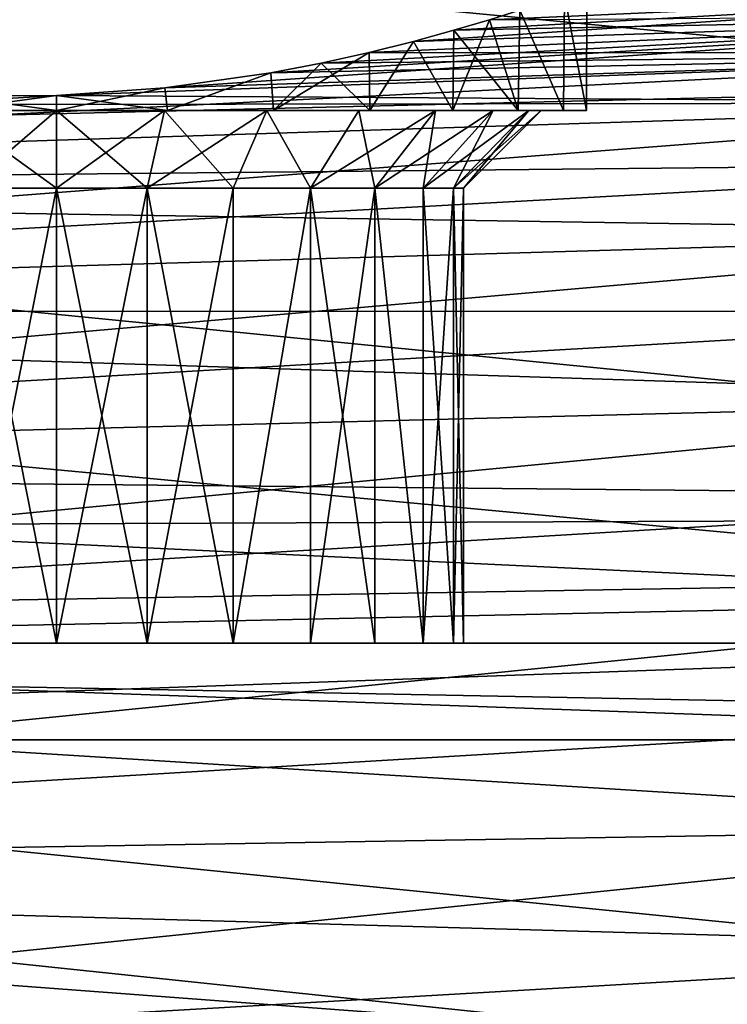
# Model space of a CAD drawing. Units: millimetres. Extents: x 58 to 122, y -148 to 56.
# Drawn here: x 101 to 105, y -65 to -60 of the extents above; entities that cross this region are included whole.
import ezdxf

# ---------------------------------------------------------------- set-up
doc = ezdxf.new("R2010")
doc.units = ezdxf.units.MM
doc.header["$LTSCALE"] = 65.185185
for name, color, linetype in [('129', 7, 'CONTINUOUS'), ('130', 7, 'CONTINUOUS'), ('131', 7, 'CONTINUOUS'), ('133', 7, 'CONTINUOUS'), ('134', 7, 'CONTINUOUS'), ('135', 7, 'CONTINUOUS'), ('136', 7, 'CONTINUOUS'), ('137', 7, 'CONTINUOUS'), ('138', 7, 'CONTINUOUS'), ('139', 7, 'CONTINUOUS'), ('182', 7, 'CONTINUOUS'), ('183', 7, 'CONTINUOUS'), ('184', 7, 'CONTINUOUS'), ('185', 7, 'CONTINUOUS'), ('186', 7, 'CONTINUOUS'), ('187', 7, 'CONTINUOUS'), ('221', 7, 'CONTINUOUS')]:
    doc.layers.add(name, color=color, linetype=linetype)

msp = doc.modelspace()

# ---------------------------------------------------------------- linework, layer by layer
at = {"layer": '129', "color": 7, "linetype": 'CONTINUOUS'}
for points in [[(87.5926, -57.2932, 20.0731), (86.4246, -59.7982, 21.2201), (112.1, -59.6252, 21.1524), (87.5926, -57.2932, 20.0731)], [(86.4246, -59.7982, -21.2201), (87.5926, -57.2932, -20.0731), (112.1, -59.6252, -21.1524), (86.4246, -59.7982, -21.2201)], [(112.1, -59.6252, 21.1524), (86.4246, -59.7982, 21.2201), (112.1, -62.3423, 22.0353), (112.1, -59.6252, 21.1524)], [(112.1, -62.3423, -22.0353), (86.4246, -59.7982, -21.2201), (112.1, -59.6252, -21.1524), (112.1, -62.3423, -22.0353)], [(86.4246, -59.7982, 21.2201), (85.1891, -62.4477, 22.0621), (112.1, -62.3423, 22.0353), (86.4246, -59.7982, 21.2201)], [(85.1891, -62.4477, -22.0621), (86.4246, -59.7982, -21.2201), (112.1, -62.3423, -22.0353), (85.1891, -62.4477, -22.0621)], [(112.1, -62.3423, 22.0353), (85.1891, -62.4477, 22.0621), (112.1, -65.1487, 22.5706), (112.1, -62.3423, 22.0353)], [(112.1, -65.1487, -22.5706), (85.1891, -62.4477, -22.0621), (112.1, -62.3423, -22.0353), (112.1, -65.1487, -22.5706)], [(85.1891, -62.4477, 22.0621), (83.9068, -65.1975, 22.5767), (112.1, -65.1487, 22.5706), (85.1891, -62.4477, 22.0621)], [(83.9068, -65.1975, -22.5767), (85.1891, -62.4477, -22.0621), (112.1, -65.1487, -22.5706), (83.9068, -65.1975, -22.5767)]]:
    msp.add_3dface(points, dxfattribs=at)
at = {"layer": '130', "color": 7, "linetype": 'CONTINUOUS'}
for points in [[(107.6349, -59.7528, 2.0885), (107.6349, -59.6085, 1.4003), (103.4412, -59.8922, 2.0426), (107.6349, -59.7528, 2.0885)], [(103.4412, -59.8922, 2.0426), (107.6349, -59.6085, 1.4003), (103.6494, -59.835, 1.8337), (103.4412, -59.8922, 2.0426)], [(103.6494, -59.835, 1.8337), (107.6349, -59.6085, 1.4003), (103.8333, -59.7803, 1.6046), (103.6494, -59.835, 1.8337)], [(103.8333, -59.7803, 1.6046), (107.6349, -59.6085, 1.4003), (103.9905, -59.7307, 1.3594), (103.8333, -59.7803, 1.6046)], [(107.6349, -59.9534, 2.7624), (107.6349, -59.7528, 2.0885), (102.1589, -60.1316, 2.6926), (107.6349, -59.9534, 2.7624)], [(102.1589, -60.1316, 2.6926), (107.6349, -59.7528, 2.0885), (102.7051, -60.0541, 2.5182), (102.1589, -60.1316, 2.6926)], [(102.7051, -60.0541, 2.5182), (107.6349, -59.7528, 2.0885), (102.965, -60.0043, 2.3873), (102.7051, -60.0541, 2.5182)], [(102.965, -60.0043, 2.3873), (107.6349, -59.7528, 2.0885), (103.212, -59.9495, 2.228), (102.965, -60.0043, 2.3873)], [(107.6349, -59.7528, -2.0885), (107.6349, -59.9534, -2.7624), (103.212, -59.9495, -2.228), (107.6349, -59.7528, -2.0885)], [(103.4413, -59.8922, -2.0426), (107.6349, -59.7528, -2.0885), (103.212, -59.9495, -2.228), (103.4413, -59.8922, -2.0426)], [(103.212, -59.9495, 2.228), (107.6349, -59.7528, 2.0885), (103.4412, -59.8922, 2.0426), (103.212, -59.9495, 2.228)], [(103.6494, -59.835, -1.8337), (107.6349, -59.7528, -2.0885), (103.4413, -59.8922, -2.0426), (103.6494, -59.835, -1.8337)], [(103.8333, -59.7803, -1.6046), (107.6349, -59.7528, -2.0885), (103.6494, -59.835, -1.8337), (103.8333, -59.7803, -1.6046)], [(107.6349, -59.9534, 2.7624), (93.5826, -60.6584, 3.2203), (107.6349, -60.209, 3.4175), (107.6349, -59.9534, 2.7624)], [(93.5826, -60.6584, 3.2203), (107.6349, -59.9534, 2.7624), (101.6, -60.1722, 2.75), (93.5826, -60.6584, 3.2203)], [(107.6349, -59.9534, -2.7624), (107.6349, -60.209, -3.4175), (101.6, -60.1722, -2.75), (107.6349, -59.9534, -2.7624)], [(102.1589, -60.1316, -2.6926), (107.6349, -59.9534, -2.7624), (101.6, -60.1722, -2.75), (102.1589, -60.1316, -2.6926)], [(101.6, -60.1722, 2.75), (107.6349, -59.9534, 2.7624), (102.1589, -60.1316, 2.6926), (101.6, -60.1722, 2.75)], [(102.7051, -60.0541, -2.5182), (107.6349, -59.9534, -2.7624), (102.1589, -60.1316, -2.6926), (102.7051, -60.0541, -2.5182)], [(102.9651, -60.0043, -2.3873), (107.6349, -59.9534, -2.7624), (102.7051, -60.0541, -2.5182), (102.9651, -60.0043, -2.3873)], [(103.212, -59.9495, -2.228), (107.6349, -59.9534, -2.7624), (102.9651, -60.0043, -2.3873), (103.212, -59.9495, -2.228)], [(93.5826, -60.6584, 3.2203), (101.6, -60.1722, 2.75), (101.0404, -60.1729, 2.6925), (93.5826, -60.6584, 3.2203)], [(107.6349, -60.209, -3.4175), (93.5826, -60.2285, -1.968), (101.6, -60.1722, -2.75), (107.6349, -60.209, -3.4175)], [(101.6, -60.1722, -2.75), (93.5826, -60.2285, -1.968), (101.0405, -60.1729, -2.6925), (101.6, -60.1722, -2.75)], [(93.5826, -60.6584, 3.2203), (93.5826, -61.2886, 4.3848), (107.6349, -60.209, 3.4175), (93.5826, -60.6584, 3.2203)], [(107.6349, -60.209, 3.4175), (93.5826, -61.2886, 4.3848), (107.6349, -60.5178, 4.0492), (107.6349, -60.209, 3.4175)], [(93.5826, -60.6584, -3.2203), (93.5826, -60.2285, -1.968), (107.6349, -60.209, -3.4175), (93.5826, -60.6584, -3.2203)], [(107.6349, -60.5178, -4.0492), (93.5826, -60.6584, -3.2203), (107.6349, -60.209, -3.4175), (107.6349, -60.5178, -4.0492)], [(107.6349, -60.5178, 4.0492), (93.5826, -61.2886, 4.3848), (107.6349, -60.8777, 4.6532), (107.6349, -60.5178, 4.0492)], [(107.6349, -60.8777, -4.6532), (93.5826, -60.6584, -3.2203), (107.6349, -60.5178, -4.0492), (107.6349, -60.8777, -4.6532)], [(93.5826, -61.2886, -4.3848), (93.5826, -60.6584, -3.2203), (107.6349, -60.8777, -4.6532), (93.5826, -61.2886, -4.3848)], [(93.5826, -61.2886, 4.3848), (93.5826, -62.1018, 5.4297), (107.6349, -60.8777, 4.6532), (93.5826, -61.2886, 4.3848)], [(107.6349, -60.8777, 4.6532), (93.5826, -62.1018, 5.4297), (107.6349, -61.2863, 5.2255), (107.6349, -60.8777, 4.6532)], [(107.6349, -61.2863, -5.2255), (93.5826, -61.2886, -4.3848), (107.6349, -60.8777, -4.6532), (107.6349, -61.2863, -5.2255)], [(107.6349, -61.2863, 5.2255), (93.5826, -62.1018, 5.4297), (107.6349, -61.7408, 5.762), (107.6349, -61.2863, 5.2255)], [(107.6349, -61.7408, -5.762), (93.5826, -61.2886, -4.3848), (107.6349, -61.2863, -5.2255), (107.6349, -61.7408, -5.762)], [(93.5826, -62.1018, -5.4297), (93.5826, -61.2886, -4.3848), (107.6349, -61.7408, -5.762), (93.5826, -62.1018, -5.4297)], [(93.5826, -62.1018, 5.4297), (93.5826, -63.0759, 6.3264), (107.6349, -61.7408, 5.762), (93.5826, -62.1018, 5.4297)], [(107.6349, -61.7408, 5.762), (93.5826, -63.0759, 6.3264), (107.6349, -62.238, 6.2592), (107.6349, -61.7408, 5.762)], [(107.6349, -62.238, -6.2592), (93.5826, -62.1018, -5.4297), (107.6349, -61.7408, -5.762), (107.6349, -62.238, -6.2592)], [(93.5826, -63.0759, -6.3264), (93.5826, -62.1018, -5.4297), (107.6349, -62.7745, -6.7137), (93.5826, -63.0759, -6.3264)], [(107.6349, -62.7745, -6.7137), (93.5826, -62.1018, -5.4297), (107.6349, -62.238, -6.2592), (107.6349, -62.7745, -6.7137)], [(107.6349, -62.238, 6.2592), (93.5826, -63.0759, 6.3264), (107.6349, -62.7745, 6.7137), (107.6349, -62.238, 6.2592)], [(93.5826, -63.0759, 6.3264), (93.5826, -64.1844, 7.0506), (107.6349, -62.7745, 6.7137), (93.5826, -63.0759, 6.3264)], [(107.6349, -62.7745, 6.7137), (93.5826, -64.1844, 7.0506), (107.6349, -63.3468, 7.1223), (107.6349, -62.7745, 6.7137)], [(107.6349, -63.3468, -7.1223), (93.5826, -63.0759, -6.3264), (107.6349, -62.7745, -6.7137), (107.6349, -63.3468, -7.1223)], [(93.5826, -64.1844, -7.0506), (93.5826, -63.0759, -6.3264), (107.6349, -63.9508, -7.4822), (93.5826, -64.1844, -7.0506)], [(107.6349, -63.9508, -7.4822), (93.5826, -63.0759, -6.3264), (107.6349, -63.3468, -7.1223), (107.6349, -63.9508, -7.4822)], [(107.6349, -63.3468, 7.1223), (93.5826, -64.1844, 7.0506), (107.6349, -63.9508, 7.4822), (107.6349, -63.3468, 7.1223)], [(93.5826, -64.1844, 7.0506), (93.5826, -65.3969, 7.5825), (107.6349, -63.9508, 7.4822), (93.5826, -64.1844, 7.0506)], [(107.6349, -63.9508, 7.4822), (93.5826, -65.3969, 7.5825), (107.6349, -64.5825, 7.791), (107.6349, -63.9508, 7.4822)], [(107.6349, -64.5825, -7.791), (93.5826, -64.1844, -7.0506), (107.6349, -63.9508, -7.4822), (107.6349, -64.5825, -7.791)], [(93.5826, -65.3969, -7.5825), (93.5826, -64.1844, -7.0506), (107.6349, -65.2376, -8.0466), (93.5826, -65.3969, -7.5825)], [(107.6349, -65.2376, -8.0466), (93.5826, -64.1844, -7.0506), (107.6349, -64.5825, -7.791), (107.6349, -65.2376, -8.0466)], [(107.6349, -64.5825, 7.791), (93.5826, -65.3969, 7.5825), (107.6349, -65.2376, 8.0466), (107.6349, -64.5825, 7.791)]]:
    msp.add_3dface(points, dxfattribs=at)
at = {"layer": '131', "color": 7, "linetype": 'CONTINUOUS'}
for points in [[(107.6349, -57.7022, 17.8362), (107.6349, -60.1184, 19.0278), (87.1878, -58.1614, 18.9023), (107.6349, -57.7022, 17.8362)], [(107.6349, -60.1184, -19.0278), (107.6349, -57.7022, -17.8362), (87.1878, -58.1614, -18.9023), (107.6349, -60.1184, -19.0278)], [(86.029, -60.6465, -20.0436), (107.6349, -60.1184, -19.0278), (87.1878, -58.1614, -18.9023), (86.029, -60.6465, -20.0436)], [(107.6349, -60.1184, 19.0278), (86.029, -60.6465, 20.0436), (87.1878, -58.1614, 18.9023), (107.6349, -60.1184, 19.0278)], [(107.6349, -60.1184, -19.0278), (86.029, -60.6465, -20.0436), (107.6349, -62.6695, -19.8937), (107.6349, -60.1184, -19.0278)], [(107.6349, -62.6695, 19.8937), (86.029, -60.6465, 20.0436), (107.6349, -60.1184, 19.0278), (107.6349, -62.6695, 19.8937)], [(86.029, -60.6465, -20.0436), (86.029, -63.0408, -20.7661), (107.6349, -62.6695, -19.8937), (86.029, -60.6465, -20.0436)], [(86.029, -63.0408, 20.7661), (86.029, -60.6465, 20.0436), (107.6349, -62.6695, 19.8937), (86.029, -63.0408, 20.7661)], [(107.6349, -62.6695, -19.8937), (86.029, -63.0408, -20.7661), (107.6349, -65.3117, -20.4193), (107.6349, -62.6695, -19.8937)], [(107.6349, -65.3117, 20.4193), (86.029, -63.0408, 20.7661), (107.6349, -62.6695, 19.8937), (107.6349, -65.3117, 20.4193)], [(86.029, -63.0408, -20.7661), (86.029, -65.5033, -21.2035), (107.6349, -65.3117, -20.4193), (86.029, -63.0408, -20.7661)], [(86.029, -65.5033, 21.2035), (86.029, -63.0408, 20.7661), (107.6349, -65.3117, 20.4193), (86.029, -65.5033, 21.2035)]]:
    msp.add_3dface(points, dxfattribs=at)
at = {"layer": '133', "color": 7, "linetype": 'CONTINUOUS'}
for points in [[(93.6, -72.5, 4.5), (93.6, -63.5, 4.5), (108.6, -63.5, 4.5), (93.6, -72.5, 4.5)], [(108.6, -72.5, 4.5), (93.6, -72.5, 4.5), (108.6, -63.5, 4.5), (108.6, -72.5, 4.5)]]:
    msp.add_3dface(points, dxfattribs=at)
at = {"layer": '134', "color": 7, "linetype": 'CONTINUOUS'}
for points in [[(108.6, -63.5, 4.5), (93.6, -63.5, 4.5), (108.6, -63.5, 3.5), (108.6, -63.5, 4.5)], [(108.6, -63.5, 3.5), (93.6, -63.5, 4.5), (94.6, -63.5, 3.5), (108.6, -63.5, 3.5)]]:
    msp.add_3dface(points, dxfattribs=at)
at = {"layer": '135', "color": 7, "linetype": 'CONTINUOUS'}
for points in [[(108.6, -63.5, 3.5), (94.6, -63.5, 3.5), (108.6, -63, 3.5), (108.6, -63.5, 3.5)], [(94.6, -63.5, 3.5), (94.6, -63, 3.5), (108.6, -63, 3.5), (94.6, -63.5, 3.5)]]:
    msp.add_3dface(points, dxfattribs=at)
at = {"layer": '136', "color": 7, "linetype": 'CONTINUOUS'}
for points in [[(108.6, -63, 3.5), (94.6, -63, 3.5), (102.0675, -63, 2.0473), (108.6, -63, 3.5)], [(102.0675, -63, 2.0473), (94.6, -63, 3.5), (101.6, -63, 2.1), (102.0675, -63, 2.0473)], [(101.6, -63, 2.1), (94.6, -63, 3.5), (101.1325, -63, 2.0473), (101.6, -63, 2.1)], [(94.6, -63, -3.5), (108.6, -63, -3.5), (101.1325, -63, -2.0473), (94.6, -63, -3.5)], [(108.6, -63, -3.5), (101.6, -63, -2.1), (101.1325, -63, -2.0473), (108.6, -63, -3.5)], [(101.6, -63, -2.1), (108.6, -63, -3.5), (102.0675, -63, -2.0473), (101.6, -63, -2.1)], [(102.5112, -63, 1.892), (108.6, -63, 3.5), (102.0675, -63, 2.0473), (102.5112, -63, 1.892)], [(102.0675, -63, -2.0473), (108.6, -63, -3.5), (102.5112, -63, -1.892), (102.0675, -63, -2.0473)], [(102.9092, -63, 1.6419), (108.6, -63, 3.5), (102.5112, -63, 1.892), (102.9092, -63, 1.6419)], [(102.5112, -63, -1.892), (108.6, -63, -3.5), (102.9092, -63, -1.6419), (102.5112, -63, -1.892)], [(108.6, -63, -3.5), (108.6, -63, 3.5), (102.9092, -63, 1.6419), (108.6, -63, -3.5)], [(102.9092, -63, -1.6419), (108.6, -63, -3.5), (103.2418, -63, -1.3094), (102.9092, -63, -1.6419)], [(103.2418, -63, 1.3094), (108.6, -63, -3.5), (102.9092, -63, 1.6419), (103.2418, -63, 1.3094)], [(103.2418, -63, -1.3094), (108.6, -63, -3.5), (103.4921, -63, -0.9111), (103.2418, -63, -1.3094)], [(103.4921, -63, 0.9111), (108.6, -63, -3.5), (103.2418, -63, 1.3094), (103.4921, -63, 0.9111)], [(103.4921, -63, -0.9111), (108.6, -63, -3.5), (103.6474, -63, -0.4672), (103.4921, -63, -0.9111)], [(103.6474, -63, 0.4672), (108.6, -63, -3.5), (103.4921, -63, 0.9111), (103.6474, -63, 0.4672)], [(103.6474, -63, -0.4672), (108.6, -63, -3.5), (103.7, -63), (103.6474, -63, -0.4672)], [(103.7, -63), (108.6, -63, -3.5), (103.6474, -63, 0.4672), (103.7, -63)]]:
    msp.add_3dface(points, dxfattribs=at)
at = {"layer": '137', "color": 7, "linetype": 'CONTINUOUS'}
for points in [[(108.6, -63, -3.5), (94.6, -63, -3.5), (108.6, -63.5, -3.5), (108.6, -63, -3.5)], [(94.6, -63, -3.5), (94.6, -63.5, -3.5), (108.6, -63.5, -3.5), (94.6, -63, -3.5)]]:
    msp.add_3dface(points, dxfattribs=at)
at = {"layer": '138', "color": 7, "linetype": 'CONTINUOUS'}
for points in [[(93.6, -63.5, -4.5), (108.6, -63.5, -4.5), (93.6649, -63.5, -3.8272), (93.6, -63.5, -4.5)], [(93.6649, -63.5, -3.8272), (108.6, -63.5, -4.5), (93.9493, -63.5, -3.6485), (93.6649, -63.5, -3.8272)], [(93.9493, -63.5, -3.6485), (108.6, -63.5, -4.5), (94.2661, -63.5, -3.5377), (93.9493, -63.5, -3.6485)], [(108.6, -63.5, -4.5), (94.6, -63.5, -3.5), (94.2661, -63.5, -3.5377), (108.6, -63.5, -4.5)], [(108.6, -63.5, -3.5), (94.6, -63.5, -3.5), (108.6, -63.5, -4.5), (108.6, -63.5, -3.5)]]:
    msp.add_3dface(points, dxfattribs=at)
at = {"layer": '139', "color": 7, "linetype": 'CONTINUOUS'}
for points in [[(108.6, -63.5, -4.5), (93.6, -63.5, -4.5), (108.6, -72.5, -4.5), (108.6, -63.5, -4.5)], [(93.6, -63.5, -4.5), (93.6, -72.5, -4.5), (108.6, -72.5, -4.5), (93.6, -63.5, -4.5)]]:
    msp.add_3dface(points, dxfattribs=at)
at = {"layer": '182', "color": 7, "linetype": 'CONTINUOUS'}
for points in [[(101.1325, -63, -2.0473), (101.6, -63, -2.1), (101.1325, -60.65, -2.0473), (101.1325, -63, -2.0473)], [(101.1325, -60.65, -2.0473), (101.6, -63, -2.1), (101.6, -60.65, -2.1), (101.1325, -60.65, -2.0473)], [(101.6, -63, 2.1), (101.1325, -63, 2.0473), (101.6, -60.65, 2.1), (101.6, -63, 2.1)], [(101.6, -60.65, 2.1), (101.1325, -63, 2.0473), (101.1325, -60.65, 2.0473), (101.6, -60.65, 2.1)]]:
    msp.add_3dface(points, dxfattribs=at)
at = {"layer": '183', "color": 7, "linetype": 'CONTINUOUS'}
for points in [[(101.6, -60.25, 2.5), (101.1325, -60.65, 2.0473), (101.0435, -60.25, 2.4373), (101.6, -60.25, 2.5)], [(101.1325, -60.65, -2.0473), (101.6, -60.65, -2.1), (101.0435, -60.25, -2.4373), (101.1325, -60.65, -2.0473)], [(101.0435, -60.25, -2.4373), (101.6, -60.65, -2.1), (101.6, -60.25, -2.5), (101.0435, -60.25, -2.4373)], [(101.6, -60.65, 2.1), (101.1325, -60.65, 2.0473), (101.6, -60.25, 2.5), (101.6, -60.65, 2.1)]]:
    msp.add_3dface(points, dxfattribs=at)
at = {"layer": '184', "color": 7, "linetype": 'CONTINUOUS'}
for points in [[(101.6, -60.25, 2.75), (101.0435, -60.25, 2.4373), (101.028, -60.25, 2.6898), (101.6, -60.25, 2.75)], [(101.0435, -60.25, -2.4373), (101.6, -60.25, -2.5), (101.028, -60.25, -2.6898), (101.0435, -60.25, -2.4373)], [(101.6, -60.25, -2.5), (101.6, -60.25, -2.75), (101.028, -60.25, -2.6898), (101.6, -60.25, -2.5)], [(101.6, -60.25, 2.5), (101.0435, -60.25, 2.4373), (101.6, -60.25, 2.75), (101.6, -60.25, 2.5)], [(102.172, -60.25, 2.6898), (101.6, -60.25, 2.5), (101.6, -60.25, 2.75), (102.172, -60.25, 2.6898)], [(101.6, -60.25, 2.5), (102.172, -60.25, 2.6898), (102.1565, -60.25, 2.4373), (101.6, -60.25, 2.5)], [(101.6, -60.25, -2.75), (101.6, -60.25, -2.5), (102.1565, -60.25, -2.4373), (101.6, -60.25, -2.75)], [(102.172, -60.25, -2.6898), (101.6, -60.25, -2.75), (102.1565, -60.25, -2.4373), (102.172, -60.25, -2.6898)], [(102.6848, -60.25, -2.2524), (102.172, -60.25, -2.6898), (102.1565, -60.25, -2.4373), (102.6848, -60.25, -2.2524)], [(102.1565, -60.25, 2.4373), (102.172, -60.25, 2.6898), (102.6848, -60.25, 2.2524), (102.1565, -60.25, 2.4373)], [(102.7185, -60.25, -2.5123), (102.172, -60.25, -2.6898), (102.6848, -60.25, -2.2524), (102.7185, -60.25, -2.5123)], [(102.172, -60.25, 2.6898), (102.7185, -60.25, 2.5123), (102.6848, -60.25, 2.2524), (102.172, -60.25, 2.6898)], [(103.1586, -60.25, -1.9547), (102.7185, -60.25, -2.5123), (102.6848, -60.25, -2.2524), (103.1586, -60.25, -1.9547)], [(102.6848, -60.25, 2.2524), (102.7185, -60.25, 2.5123), (103.1586, -60.25, 1.9547), (102.6848, -60.25, 2.2524)], [(103.2162, -60.25, -2.225), (102.7185, -60.25, -2.5123), (103.1586, -60.25, -1.9547), (103.2162, -60.25, -2.225)], [(102.7185, -60.25, 2.5123), (103.2162, -60.25, 2.225), (103.1586, -60.25, 1.9547), (102.7185, -60.25, 2.5123)], [(103.5545, -60.25, -1.5588), (103.2162, -60.25, -2.225), (103.1586, -60.25, -1.9547), (103.5545, -60.25, -1.5588)], [(103.1586, -60.25, 1.9547), (103.2162, -60.25, 2.225), (103.5545, -60.25, 1.5588), (103.1586, -60.25, 1.9547)], [(103.6437, -60.25, -1.84), (103.2162, -60.25, -2.225), (103.5545, -60.25, -1.5588), (103.6437, -60.25, -1.84)], [(103.2162, -60.25, 2.225), (103.6437, -60.25, 1.84), (103.5545, -60.25, 1.5588), (103.2162, -60.25, 2.225)], [(103.8525, -60.25, -1.0846), (103.6437, -60.25, -1.84), (103.5545, -60.25, -1.5588), (103.8525, -60.25, -1.0846)], [(103.5545, -60.25, 1.5588), (103.6437, -60.25, 1.84), (103.8525, -60.25, 1.0846), (103.5545, -60.25, 1.5588)], [(103.9817, -60.25, -1.3748), (103.6437, -60.25, -1.84), (103.8525, -60.25, -1.0846), (103.9817, -60.25, -1.3748)], [(103.6437, -60.25, 1.84), (103.9817, -60.25, 1.3748), (103.8525, -60.25, 1.0846), (103.6437, -60.25, 1.84)], [(104.0374, -60.25, -0.5561), (103.9817, -60.25, -1.3748), (103.8525, -60.25, -1.0846), (104.0374, -60.25, -0.5561)], [(103.8525, -60.25, 1.0846), (103.9817, -60.25, 1.3748), (104.0374, -60.25, 0.5561), (103.8525, -60.25, 1.0846)], [(104.2154, -60.25, -0.8499), (103.9817, -60.25, -1.3748), (104.2154, -60.25, 0.8499), (104.2154, -60.25, -0.8499)], [(104.2154, -60.25, 0.8499), (103.9817, -60.25, -1.3748), (104.1, -60.25), (104.2154, -60.25, 0.8499)], [(104.1, -60.25), (103.9817, -60.25, -1.3748), (104.0374, -60.25, -0.5561), (104.1, -60.25)], [(103.9817, -60.25, 1.3748), (104.2154, -60.25, 0.8499), (104.0374, -60.25, 0.5561), (103.9817, -60.25, 1.3748)], [(104.0374, -60.25, 0.5561), (104.2154, -60.25, 0.8499), (104.1, -60.25), (104.0374, -60.25, 0.5561)], [(104.3349, -60.25, -0.2877), (104.2154, -60.25, -0.8499), (104.3349, -60.25, 0.2877), (104.3349, -60.25, -0.2877)], [(104.3349, -60.25, 0.2877), (104.2154, -60.25, -0.8499), (104.2154, -60.25, 0.8499), (104.3349, -60.25, 0.2877)]]:
    msp.add_3dface(points, dxfattribs=at)
at = {"layer": '185', "color": 7, "linetype": 'CONTINUOUS'}
for points in [[(101.0404, -60.1729, 2.6925), (101.6, -60.1722, 2.75), (101.028, -60.25, 2.6898), (101.0404, -60.1729, 2.6925)], [(101.6, -60.1722, 2.75), (101.6, -60.25, 2.75), (101.028, -60.25, 2.6898), (101.6, -60.1722, 2.75)], [(101.6, -60.25, -2.75), (101.0405, -60.1729, -2.6925), (101.028, -60.25, -2.6898), (101.6, -60.25, -2.75)], [(101.6, -60.1722, -2.75), (101.0405, -60.1729, -2.6925), (101.6, -60.25, -2.75), (101.6, -60.1722, -2.75)]]:
    msp.add_3dface(points, dxfattribs=at)
at = {"layer": '186', "color": 7, "linetype": 'CONTINUOUS'}
for points in [[(101.6, -63, -2.1), (102.0675, -63, -2.0473), (101.6, -60.65, -2.1), (101.6, -63, -2.1)], [(101.6, -60.65, -2.1), (102.0675, -63, -2.0473), (102.0675, -60.65, -2.0473), (101.6, -60.65, -2.1)], [(102.0675, -63, 2.0473), (101.6, -63, 2.1), (102.0675, -60.65, 2.0473), (102.0675, -63, 2.0473)], [(101.6, -63, 2.1), (101.6, -60.65, 2.1), (102.0675, -60.65, 2.0473), (101.6, -63, 2.1)], [(102.0675, -63, -2.0473), (102.5112, -63, -1.892), (102.0675, -60.65, -2.0473), (102.0675, -63, -2.0473)], [(102.0675, -60.65, -2.0473), (102.5112, -63, -1.892), (102.5111, -60.65, -1.8921), (102.0675, -60.65, -2.0473)], [(102.5112, -63, 1.892), (102.0675, -63, 2.0473), (102.5111, -60.65, 1.8921), (102.5112, -63, 1.892)], [(102.5111, -60.65, 1.8921), (102.0675, -63, 2.0473), (102.0675, -60.65, 2.0473), (102.5111, -60.65, 1.8921)], [(102.5111, -60.65, -1.8921), (102.5112, -63, -1.892), (102.9092, -60.65, -1.642), (102.5111, -60.65, -1.8921)], [(102.9092, -60.65, 1.642), (102.5112, -63, 1.892), (102.5111, -60.65, 1.8921), (102.9092, -60.65, 1.642)], [(102.5112, -63, -1.892), (102.9092, -63, -1.6419), (102.9092, -60.65, -1.642), (102.5112, -63, -1.892)], [(102.9092, -63, 1.6419), (102.5112, -63, 1.892), (102.9092, -60.65, 1.642), (102.9092, -63, 1.6419)], [(102.9092, -63, -1.6419), (103.2418, -63, -1.3094), (102.9092, -60.65, -1.642), (102.9092, -63, -1.6419)], [(102.9092, -60.65, -1.642), (103.2418, -63, -1.3094), (103.242, -60.65, -1.3092), (102.9092, -60.65, -1.642)], [(103.2418, -63, 1.3094), (102.9092, -63, 1.6419), (103.242, -60.65, 1.3092), (103.2418, -63, 1.3094)], [(103.242, -60.65, 1.3092), (102.9092, -63, 1.6419), (102.9092, -60.65, 1.642), (103.242, -60.65, 1.3092)], [(103.2418, -63, -1.3094), (103.4921, -63, -0.9111), (103.242, -60.65, -1.3092), (103.2418, -63, -1.3094)], [(103.4921, -63, 0.9111), (103.2418, -63, 1.3094), (103.242, -60.65, 1.3092), (103.4921, -63, 0.9111)], [(103.242, -60.65, -1.3092), (103.4921, -63, -0.9111), (103.4921, -60.65, -0.9111), (103.242, -60.65, -1.3092)], [(103.4921, -60.65, 0.9111), (103.4921, -63, 0.9111), (103.242, -60.65, 1.3092), (103.4921, -60.65, 0.9111)], [(103.4921, -63, -0.9111), (103.6474, -63, -0.4672), (103.4921, -60.65, -0.9111), (103.4921, -63, -0.9111)], [(103.4921, -60.65, -0.9111), (103.6474, -63, -0.4672), (103.6473, -60.65, -0.4675), (103.4921, -60.65, -0.9111)], [(103.6474, -63, 0.4672), (103.4921, -63, 0.9111), (103.6473, -60.65, 0.4675), (103.6474, -63, 0.4672)], [(103.6473, -60.65, 0.4675), (103.4921, -63, 0.9111), (103.4921, -60.65, 0.9111), (103.6473, -60.65, 0.4675)], [(103.6474, -63, -0.4672), (103.7, -63), (103.6473, -60.65, -0.4675), (103.6474, -63, -0.4672)], [(103.6473, -60.65, -0.4675), (103.7, -63), (103.7, -60.65), (103.6473, -60.65, -0.4675)], [(103.7, -60.65), (103.6474, -63, 0.4672), (103.6473, -60.65, 0.4675), (103.7, -60.65)], [(103.7, -63), (103.6474, -63, 0.4672), (103.7, -60.65), (103.7, -63)]]:
    msp.add_3dface(points, dxfattribs=at)
at = {"layer": '187', "color": 7, "linetype": 'CONTINUOUS'}
for points in [[(101.6, -60.65, 2.1), (101.6, -60.25, 2.5), (102.1565, -60.25, 2.4373), (101.6, -60.65, 2.1)], [(101.6, -60.65, 2.1), (102.1565, -60.25, 2.4373), (102.0675, -60.65, 2.0473), (101.6, -60.65, 2.1)], [(101.6, -60.25, -2.5), (101.6, -60.65, -2.1), (102.0675, -60.65, -2.0473), (101.6, -60.25, -2.5)], [(102.1565, -60.25, -2.4373), (101.6, -60.25, -2.5), (102.0675, -60.65, -2.0473), (102.1565, -60.25, -2.4373)], [(102.1565, -60.25, 2.4373), (102.6848, -60.25, 2.2524), (102.0675, -60.65, 2.0473), (102.1565, -60.25, 2.4373)], [(102.6848, -60.25, 2.2524), (102.5111, -60.65, 1.8921), (102.0675, -60.65, 2.0473), (102.6848, -60.25, 2.2524)], [(102.1565, -60.25, -2.4373), (102.0675, -60.65, -2.0473), (102.5111, -60.65, -1.8921), (102.1565, -60.25, -2.4373)], [(102.6848, -60.25, -2.2524), (102.1565, -60.25, -2.4373), (102.5111, -60.65, -1.8921), (102.6848, -60.25, -2.2524)], [(102.6848, -60.25, 2.2524), (102.9092, -60.65, 1.642), (102.5111, -60.65, 1.8921), (102.6848, -60.25, 2.2524)], [(102.6848, -60.25, -2.2524), (102.5111, -60.65, -1.8921), (102.9092, -60.65, -1.642), (102.6848, -60.25, -2.2524)], [(102.6848, -60.25, 2.2524), (103.1586, -60.25, 1.9547), (102.9092, -60.65, 1.642), (102.6848, -60.25, 2.2524)], [(103.1586, -60.25, -1.9547), (102.6848, -60.25, -2.2524), (102.9092, -60.65, -1.642), (103.1586, -60.25, -1.9547)], [(103.1586, -60.25, 1.9547), (103.5545, -60.25, 1.5588), (102.9092, -60.65, 1.642), (103.1586, -60.25, 1.9547)], [(103.5545, -60.25, 1.5588), (103.242, -60.65, 1.3092), (102.9092, -60.65, 1.642), (103.5545, -60.25, 1.5588)], [(103.1586, -60.25, -1.9547), (102.9092, -60.65, -1.642), (103.242, -60.65, -1.3092), (103.1586, -60.25, -1.9547)], [(103.5545, -60.25, -1.5588), (103.1586, -60.25, -1.9547), (103.242, -60.65, -1.3092), (103.5545, -60.25, -1.5588)], [(103.5545, -60.25, 1.5588), (103.8525, -60.25, 1.0846), (103.242, -60.65, 1.3092), (103.5545, -60.25, 1.5588)], [(103.8525, -60.25, 1.0846), (103.4921, -60.65, 0.9111), (103.242, -60.65, 1.3092), (103.8525, -60.25, 1.0846)], [(103.5545, -60.25, -1.5588), (103.242, -60.65, -1.3092), (103.4921, -60.65, -0.9111), (103.5545, -60.25, -1.5588)], [(103.8525, -60.25, 1.0846), (104.0374, -60.25, 0.5561), (103.4921, -60.65, 0.9111), (103.8525, -60.25, 1.0846)], [(104.0374, -60.25, 0.5561), (103.6473, -60.65, 0.4675), (103.4921, -60.65, 0.9111), (104.0374, -60.25, 0.5561)], [(103.8525, -60.25, -1.0846), (103.5545, -60.25, -1.5588), (103.4921, -60.65, -0.9111), (103.8525, -60.25, -1.0846)], [(103.8525, -60.25, -1.0846), (103.4921, -60.65, -0.9111), (103.6473, -60.65, -0.4675), (103.8525, -60.25, -1.0846)], [(104.0374, -60.25, 0.5561), (104.1, -60.25), (103.6473, -60.65, 0.4675), (104.0374, -60.25, 0.5561)], [(104.1, -60.25), (103.7, -60.65), (103.6473, -60.65, 0.4675), (104.1, -60.25)], [(104.0374, -60.25, -0.5561), (103.8525, -60.25, -1.0846), (103.6473, -60.65, -0.4675), (104.0374, -60.25, -0.5561)], [(104.0374, -60.25, -0.5561), (103.6473, -60.65, -0.4675), (103.7, -60.65), (104.0374, -60.25, -0.5561)], [(104.1, -60.25), (104.0374, -60.25, -0.5561), (103.7, -60.65), (104.1, -60.25)]]:
    msp.add_3dface(points, dxfattribs=at)
at = {"layer": '221', "color": 7, "linetype": 'CONTINUOUS'}
for points in [[(104.2207, -59.6532, 0.8335), (104.3357, -59.6123, 0.2806), (104.3349, -60.25, 0.2877), (104.2207, -59.6532, 0.8335)], [(104.3357, -59.6123, -0.2805), (104.2207, -59.6532, -0.8334), (104.3349, -60.25, -0.2877), (104.3357, -59.6123, -0.2805)], [(104.3357, -59.6123, 0.2806), (104.3357, -59.6123, -0.2805), (104.3349, -60.25, 0.2877), (104.3357, -59.6123, 0.2806)], [(104.3357, -59.6123, -0.2805), (104.3349, -60.25, -0.2877), (104.3349, -60.25, 0.2877), (104.3357, -59.6123, -0.2805)], [(103.9905, -59.7307, 1.3594), (104.2207, -59.6532, 0.8335), (104.2154, -60.25, 0.8499), (103.9905, -59.7307, 1.3594)], [(104.2207, -59.6532, -0.8334), (103.9905, -59.7307, -1.3594), (104.2154, -60.25, -0.8499), (104.2207, -59.6532, -0.8334)], [(104.2207, -59.6532, 0.8335), (104.3349, -60.25, 0.2877), (104.2154, -60.25, 0.8499), (104.2207, -59.6532, 0.8335)], [(104.2207, -59.6532, -0.8334), (104.2154, -60.25, -0.8499), (104.3349, -60.25, -0.2877), (104.2207, -59.6532, -0.8334)], [(103.8333, -59.7803, 1.6046), (103.9905, -59.7307, 1.3594), (103.9817, -60.25, 1.3748), (103.8333, -59.7803, 1.6046)], [(103.9905, -59.7307, -1.3594), (103.8333, -59.7803, -1.6046), (103.9817, -60.25, -1.3748), (103.9905, -59.7307, -1.3594)], [(103.9905, -59.7307, 1.3594), (104.2154, -60.25, 0.8499), (103.9817, -60.25, 1.3748), (103.9905, -59.7307, 1.3594)], [(103.9905, -59.7307, -1.3594), (103.9817, -60.25, -1.3748), (104.2154, -60.25, -0.8499), (103.9905, -59.7307, -1.3594)], [(103.6494, -59.835, 1.8337), (103.8333, -59.7803, 1.6046), (103.6437, -60.25, 1.84), (103.6494, -59.835, 1.8337)], [(103.8333, -59.7803, 1.6046), (103.9817, -60.25, 1.3748), (103.6437, -60.25, 1.84), (103.8333, -59.7803, 1.6046)], [(103.8333, -59.7803, -1.6046), (103.6494, -59.835, -1.8337), (103.9817, -60.25, -1.3748), (103.8333, -59.7803, -1.6046)], [(103.4412, -59.8922, 2.0426), (103.6494, -59.835, 1.8337), (103.6437, -60.25, 1.84), (103.4412, -59.8922, 2.0426)], [(103.6494, -59.835, -1.8337), (103.4413, -59.8922, -2.0426), (103.6437, -60.25, -1.84), (103.6494, -59.835, -1.8337)], [(103.6494, -59.835, -1.8337), (103.6437, -60.25, -1.84), (103.9817, -60.25, -1.3748), (103.6494, -59.835, -1.8337)], [(103.212, -59.9495, 2.228), (103.4412, -59.8922, 2.0426), (103.2162, -60.25, 2.225), (103.212, -59.9495, 2.228)], [(103.4413, -59.8922, -2.0426), (103.212, -59.9495, -2.228), (103.2162, -60.25, -2.225), (103.4413, -59.8922, -2.0426)], [(103.4412, -59.8922, 2.0426), (103.6437, -60.25, 1.84), (103.2162, -60.25, 2.225), (103.4412, -59.8922, 2.0426)], [(103.4413, -59.8922, -2.0426), (103.2162, -60.25, -2.225), (103.6437, -60.25, -1.84), (103.4413, -59.8922, -2.0426)], [(102.965, -60.0043, 2.3873), (103.212, -59.9495, 2.228), (102.7185, -60.25, 2.5123), (102.965, -60.0043, 2.3873)], [(103.212, -59.9495, 2.228), (103.2162, -60.25, 2.225), (102.7185, -60.25, 2.5123), (103.212, -59.9495, 2.228)], [(103.212, -59.9495, -2.228), (102.9651, -60.0043, -2.3873), (103.2162, -60.25, -2.225), (103.212, -59.9495, -2.228)], [(102.7051, -60.0541, 2.5182), (102.965, -60.0043, 2.3873), (102.7185, -60.25, 2.5123), (102.7051, -60.0541, 2.5182)], [(102.9651, -60.0043, -2.3873), (102.7051, -60.0541, -2.5182), (102.7185, -60.25, -2.5123), (102.9651, -60.0043, -2.3873)], [(102.9651, -60.0043, -2.3873), (102.7185, -60.25, -2.5123), (103.2162, -60.25, -2.225), (102.9651, -60.0043, -2.3873)], [(102.1589, -60.1316, 2.6926), (102.7051, -60.0541, 2.5182), (102.172, -60.25, 2.6898), (102.1589, -60.1316, 2.6926)], [(102.7051, -60.0541, -2.5182), (102.1589, -60.1316, -2.6926), (102.172, -60.25, -2.6898), (102.7051, -60.0541, -2.5182)], [(102.7051, -60.0541, 2.5182), (102.7185, -60.25, 2.5123), (102.172, -60.25, 2.6898), (102.7051, -60.0541, 2.5182)], [(102.7051, -60.0541, -2.5182), (102.172, -60.25, -2.6898), (102.7185, -60.25, -2.5123), (102.7051, -60.0541, -2.5182)], [(101.6, -60.1722, 2.75), (102.1589, -60.1316, 2.6926), (101.6, -60.25, 2.75), (101.6, -60.1722, 2.75)], [(102.1589, -60.1316, 2.6926), (102.172, -60.25, 2.6898), (101.6, -60.25, 2.75), (102.1589, -60.1316, 2.6926)], [(102.1589, -60.1316, -2.6926), (101.6, -60.1722, -2.75), (102.172, -60.25, -2.6898), (102.1589, -60.1316, -2.6926)], [(101.6, -60.1722, -2.75), (101.6, -60.25, -2.75), (102.172, -60.25, -2.6898), (101.6, -60.1722, -2.75)]]:
    msp.add_3dface(points, dxfattribs=at)

doc.saveas('drawing.dxf')
